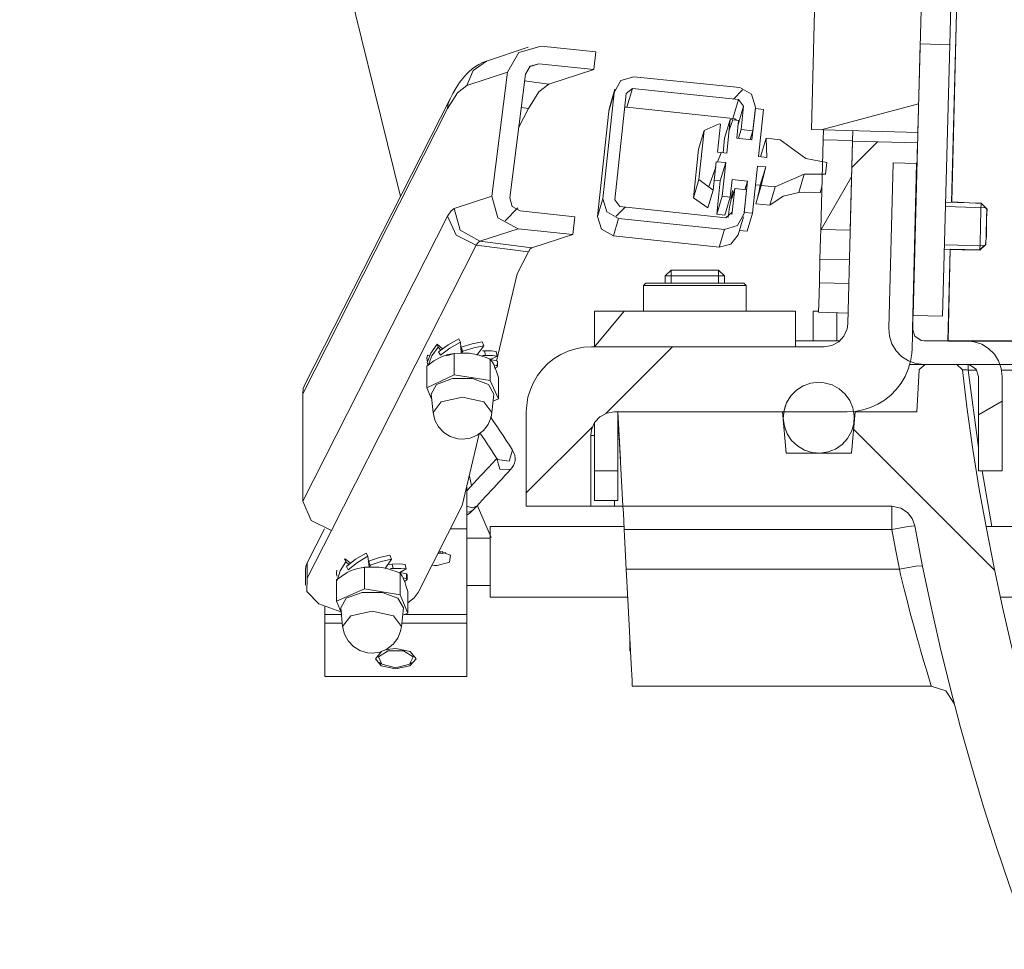
# Model space of a CAD drawing. Units: inches. Extents: x 26 to 184, y 89 to 213.
# Drawn here: x 64 to 72, y 101 to 109 of the extents above; entities that cross this region are included whole.
import ezdxf

# ---------------------------------------------------------------- set-up
doc = ezdxf.new("R2010")
doc.units = ezdxf.units.IN
doc.layers.add('EN', color=7, linetype='Continuous', lineweight=0)

msp = doc.modelspace()

# ---------------------------------------------------------------- linework, layer by layer
at = {"layer": 'EN', "color": 7}
for p, q in [((70.7123, 120.8467), (70.3733, 107.9197)), ((71.5974, 120.8236), (71.2584, 107.8956)), ((71.2776, 108.6335), (71.2187, 106.3715)), ((71.2776, 108.6335), (71.524, 108.6266)), ((68.0169, 108.6053), (67.6689, 108.4902)), ((68.5798, 108.5667), (68.125, 108.6152)), ((68.5798, 108.5667), (68.5615, 108.4199)), ((71.4644, 106.3656), (71.524, 108.6266)), ((68.1061, 108.4685), (68.0255, 108.4416)), ((68.5615, 108.4199), (68.1061, 108.4685)), ((67.8436, 108.3972), (67.507, 108.2873)), ((67.8436, 108.3972), (67.7127, 107.3671)), ((68.1891, 108.2983), (68.5615, 108.4199)), ((67.9934, 108.3813), (67.8622, 107.3523)), ((67.9859, 108.3248), (68.1891, 108.2983)), ((69.7763, 108.269), (68.8954, 108.3603)), ((68.7328, 108.2294), (68.638, 107.3444)), ((68.7328, 108.2294), (68.6866, 108.0747)), ((68.7379, 108.2563), (68.6918, 108.1009)), ((68.8854, 108.2628), (68.8309, 108.2194)), ((68.8854, 108.2628), (68.8382, 108.1064)), ((69.7656, 108.1698), (68.8854, 108.2628)), ((69.7232, 108.1746), (69.7994, 108.2501)), ((67.3661, 108.1767), (66.1593, 105.8027)), ((68.8309, 108.2194), (68.7359, 107.334)), ((69.7184, 108.0124), (69.7656, 108.1698)), ((69.809, 108.1157), (69.7656, 108.1698)), ((66.1403, 105.7217), (67.3461, 108.0954)), ((68.0182, 108.0954), (67.9366, 107.9359)), ((68.0182, 108.0954), (67.9583, 108.1033)), ((68.6866, 108.0747), (68.5939, 107.1972)), ((69.7184, 108.0124), (68.8382, 108.1064)), ((69.809, 108.1157), (69.7632, 107.9617)), ((69.788, 107.9197), (69.809, 108.1157)), ((69.9062, 108.0964), (69.8782, 107.8346)), ((69.8865, 107.909), (69.9068, 108.1054)), ((69.9744, 108.0881), (69.9062, 108.0964)), ((69.9323, 107.6954), (69.9744, 108.0881)), ((70.4525, 107.9173), (71.2642, 108.1353)), ((69.6509, 107.8473), (69.6981, 108.0031)), ((69.6684, 107.723), (69.6981, 108.0031)), ((69.6891, 107.9145), (69.7201, 108.001)), ((69.6981, 108.0031), (69.767, 107.9965)), ((69.767, 107.9965), (69.7511, 107.8487)), ((69.481, 107.9114), (69.4338, 107.7574)), ((69.4373, 107.5039), (69.481, 107.9114)), ((69.6064, 107.9679), (69.481, 107.9114)), ((69.6157, 107.9665), (69.5902, 107.7312)), ((69.6064, 107.9679), (69.6157, 107.9665)), ((69.788, 107.9197), (69.7666, 107.8473)), ((69.788, 107.9197), (69.8865, 107.909)), ((69.8645, 107.8367), (69.8865, 107.909)), ((70.3733, 107.9197), (71.2584, 107.8956)), ((70.4722, 107.9173), (70.4698, 107.8346)), ((70.7178, 107.9104), (70.7154, 107.8287)), ((69.6509, 107.8473), (69.6381, 107.7264)), ((69.8782, 107.8346), (69.7511, 107.8487)), ((69.9499, 107.6933), (69.9968, 107.8487)), ((70.1139, 107.8346), (69.9968, 107.8487)), ((70.0012, 107.6875), (69.9968, 107.8487)), ((70.1139, 107.8346), (70.3275, 107.6792)), ((70.4698, 107.8346), (70.4505, 107.088)), ((70.4698, 107.8346), (70.7154, 107.8287)), ((70.7154, 107.8243), (70.6754, 106.3029)), ((70.6961, 107.0822), (70.7154, 107.8287)), ((70.7099, 107.6051), (70.9235, 107.8184)), ((70.7154, 107.8243), (71.2563, 107.8101)), ((69.3915, 107.353), (69.4338, 107.7574)), ((69.5902, 107.7312), (69.6684, 107.723)), ((71.2563, 107.8101), (71.2115, 106.0972)), ((69.5816, 107.653), (69.5561, 107.4164)), ((69.6598, 107.6451), (69.5816, 107.653)), ((69.5927, 107.6517), (69.6206, 107.7278)), ((70.0012, 107.6875), (69.9323, 107.6954)), ((70.3275, 107.6792), (70.5011, 107.6451)), ((69.5179, 107.4453), (69.5765, 107.6069)), ((69.6144, 107.4921), (69.6598, 107.6451)), ((69.6299, 107.365), (69.6598, 107.6451)), ((69.882, 107.2238), (69.9244, 107.6162)), ((69.9244, 107.6162), (69.9923, 107.6093)), ((69.9461, 107.4567), (69.9923, 107.6093)), ((69.9547, 107.4543), (69.9923, 107.6093)), ((70.4904, 107.5476), (70.5011, 107.6451)), ((71.052, 107.6441), (71.0162, 106.2671)), ((71.052, 107.6441), (71.0162, 106.2671)), ((71.2484, 107.6382), (71.052, 107.6441)), ((71.2484, 107.6382), (71.052, 107.6441)), ((71.2129, 106.2622), (71.2484, 107.6382)), ((71.2129, 106.2622), (71.2484, 107.6382)), ((69.3915, 107.353), (69.4373, 107.5039)), ((69.4373, 107.5039), (69.5561, 107.4164)), ((69.6144, 107.4921), (69.5647, 107.4983)), ((69.5844, 107.2148), (69.6144, 107.4921)), ((69.7139, 107.5039), (69.6981, 107.3571)), ((69.7139, 107.5039), (69.8414, 107.4911)), ((69.8414, 107.4911), (69.8128, 107.2303)), ((69.82, 107.4184), (69.8414, 107.4911)), ((70.3137, 107.5497), (70.0719, 107.4432)), ((70.2679, 107.396), (70.3137, 107.5497)), ((70.4904, 107.5476), (70.3137, 107.5497)), ((70.4539, 107.088), (70.7075, 107.528)), ((69.511, 107.2675), (69.5561, 107.4164)), ((69.7353, 107.4284), (69.7115, 107.3475)), ((69.717, 107.4143), (69.7115, 107.3475)), ((69.7139, 107.2314), (69.7353, 107.4284)), ((69.7353, 107.4284), (69.8335, 107.4177)), ((69.8124, 107.2203), (69.8335, 107.4177)), ((69.9068, 107.4615), (69.9461, 107.4567)), ((69.9089, 107.303), (69.9547, 107.4543)), ((69.9547, 107.4543), (70.0719, 107.4432)), ((70.0267, 107.2903), (70.0719, 107.4432)), ((70.4443, 107.394), (70.4594, 107.4443)), ((67.4002, 107.2644), (67.7127, 107.3671)), ((68.5939, 107.1972), (68.638, 107.3444)), ((68.7359, 107.334), (68.7793, 107.2799)), ((69.511, 107.2675), (69.3915, 107.353)), ((69.5844, 107.2148), (69.6299, 107.365)), ((69.6981, 107.3571), (69.6299, 107.365)), ((69.6533, 107.2076), (69.6981, 107.3571)), ((69.6957, 107.3509), (69.706, 107.3485)), ((69.7029, 107.3202), (69.7132, 107.4002)), ((67.8239, 107.1604), (67.9307, 107.2675)), ((68.4051, 107.1948), (67.9504, 107.2431)), ((68.7479, 107.1993), (68.8241, 107.2751)), ((68.7793, 107.2799), (69.6602, 107.1866)), ((69.6808, 107.189), (69.6898, 107.2775)), ((69.7029, 107.3202), (69.6898, 107.2775)), ((69.9089, 107.303), (70.0267, 107.2903)), ((71.8216, 107.2696), (71.4885, 107.2786)), ((71.7848, 107.3085), (71.4895, 107.3164)), ((71.8327, 107.2582), (71.7848, 107.3085)), ((66.1403, 104.827), (67.3461, 107.2007)), ((68.4051, 107.1948), (68.3869, 107.0477)), ((68.7689, 107.1811), (68.7255, 107.035)), ((68.7689, 107.1811), (69.6498, 107.0891)), ((69.6533, 107.2076), (69.5844, 107.2148)), ((69.6602, 107.1866), (69.7139, 107.2314)), ((69.7098, 107.2131), (69.7139, 107.2314)), ((69.7625, 107.0446), (69.8073, 107.1935)), ((69.8128, 107.2303), (69.882, 107.2238)), ((69.8373, 107.0743), (69.882, 107.2238)), ((67.6128, 106.9905), (67.9321, 107.0949)), ((67.9321, 107.0949), (68.3869, 107.0477)), ((69.6057, 106.9423), (69.6498, 107.0891)), ((69.7728, 107.0811), (69.8373, 107.0743)), ((70.6961, 107.0822), (70.4505, 107.088)), ((68.0461, 106.9354), (68.3869, 107.0477)), ((68.7255, 107.035), (69.6057, 106.9423)), ((66.3787, 104.5835), (67.5845, 106.9571)), ((68.0182, 106.9034), (67.5845, 106.9571)), ((67.6128, 106.9905), (68.0461, 106.9354)), ((71.4792, 106.9227), (71.7744, 106.9161)), ((71.8134, 106.9526), (71.4802, 106.9616)), ((71.5281, 106.9227), (71.5081, 106.1617)), ((71.7744, 106.9161), (71.824, 106.964)), ((68.0182, 106.9034), (67.9242, 106.7191)), ((70.4388, 106.6447), (70.4436, 106.8421)), ((70.6892, 106.8355), (70.4436, 106.8421)), ((69.2058, 106.7504), (69.1572, 106.7022)), ((69.2058, 106.7504), (69.2058, 106.6426)), ((69.6485, 106.7022), (69.5992, 106.7504)), ((69.6006, 106.7504), (69.6006, 106.6426)), ((67.753, 105.9911), (67.9242, 106.7191)), ((69.1572, 106.7022), (69.1572, 106.6426)), ((69.6485, 106.6426), (69.6485, 106.7022)), ((68.9942, 106.6426), (68.9746, 106.6229)), ((68.9746, 106.6229), (68.9746, 106.4073)), ((69.83, 106.6229), (69.8104, 106.6426)), ((69.83, 106.4073), (69.83, 106.6229)), ((70.4388, 106.6447), (70.6844, 106.6391)), ((68.567, 106.4073), (70.2393, 106.4073)), ((68.567, 106.4073), (68.567, 106.112)), ((68.567, 106.112), (68.8141, 106.4073)), ((70.2393, 106.4073), (70.2393, 106.112)), ((70.3867, 106.1617), (70.3867, 106.4073)), ((70.6779, 106.3932), (70.4319, 106.3994)), ((70.5838, 106.3956), (70.5838, 106.1617)), ((71.2187, 106.3715), (71.4644, 106.3656)), ((67.4381, 106.1772), (67.4532, 106.1499)), ((67.2589, 106.1331), (67.2658, 106.11)), ((67.2589, 106.1331), (67.3037, 106.0958)), ((67.2658, 106.11), (67.2889, 106.0852)), ((67.4532, 106.1499), (67.4588, 106.0614)), ((67.4543, 106.1141), (67.4588, 106.0958)), ((67.4736, 106.0762), (67.4588, 106.11)), ((67.4588, 106.11), (67.4598, 106.1041)), ((67.4588, 106.0614), (67.4588, 106.0958)), ((67.4625, 106.0958), (67.4625, 106.0628)), ((67.6482, 106.12), (67.588, 106.0421)), ((67.6324, 106.153), (67.6482, 106.12)), ((70.4791, 106.112), (68.5416, 106.112)), ((68.567, 106.112), (70.2393, 106.112)), ((68.6621, 105.5574), (69.2168, 106.112)), ((70.2393, 106.1617), (70.6086, 106.1617)), ((71.6652, 106.1617), (71.3118, 106.1617)), ((72.1965, 106.1617), (71.3118, 106.1617)), ((67.178, 106.0421), (67.1738, 106.0176)), ((67.1738, 106.0176), (67.178, 105.988)), ((67.178, 106.0421), (67.198, 106.0349)), ((67.2855, 106.0431), (67.2703, 106.0704)), ((67.3375, 106.0376), (67.3909, 106.0531)), ((67.4012, 105.8778), (67.4012, 106.0566)), ((67.4625, 106.0628), (67.4736, 106.0762)), ((67.4625, 106.0628), (67.5256, 106.058)), ((67.6517, 106.0776), (67.6362, 106.0776)), ((67.6369, 106.0407), (67.661, 106.0397)), ((67.661, 106.0397), (67.6517, 106.0776)), ((67.7592, 106.0338), (67.6954, 106.0032)), ((67.7502, 106.0731), (67.7592, 106.0338)), ((67.1718, 105.7717), (67.1718, 105.9505)), ((67.1828, 105.9567), (67.1752, 105.9808)), ((67.7602, 105.9911), (67.693, 106.0094)), ((67.7003, 105.8309), (67.7003, 106.0094)), ((67.7299, 105.9615), (67.7585, 105.9525)), ((67.7344, 105.9339), (67.7578, 105.9419)), ((67.7578, 105.9453), (67.7585, 105.9525)), ((67.7585, 105.9525), (67.7602, 105.9911)), ((67.7602, 105.9911), (67.7599, 105.9849)), ((71.1908, 105.9636), (71.308, 105.9636)), ((71.3118, 105.9636), (71.6652, 105.9636)), ((71.3118, 105.9636), (72.1965, 105.9636)), ((71.5791, 105.9636), (71.3186, 105.9636)), ((67.4012, 105.8778), (67.1718, 105.7717)), ((67.7003, 105.8309), (67.4012, 105.8778)), ((67.7678, 105.6776), (67.7678, 105.8568)), ((71.2508, 105.5701), (71.269, 105.9181)), ((71.7496, 105.9181), (71.678, 105.9181)), ((71.678, 105.9181), (71.7634, 105.2749)), ((71.7634, 105.8654), (71.7634, 105.0785)), ((78.5875, 105.9181), (71.9556, 105.9181)), ((71.9605, 105.0785), (71.9605, 105.8654)), ((67.1718, 105.7717), (67.2128, 105.6776)), ((67.7678, 105.6776), (67.7003, 105.8309)), ((66.1403, 105.7217), (66.1403, 104.827)), ((67.2097, 105.7183), (67.2248, 105.5646)), ((67.7144, 105.5646), (67.7299, 105.7183)), ((67.724, 105.6587), (67.7678, 105.6776)), ((70.1439, 105.5722), (70.1573, 105.6228)), ((71.7634, 105.547), (71.9605, 105.6607)), ((68.0007, 104.7843), (68.0007, 105.5701)), ((70.671, 105.5701), (68.7338, 105.5701)), ((68.7634, 105.5701), (70.1335, 105.5701)), ((68.7634, 105.5701), (68.8048, 104.7843)), ((68.7634, 105.5701), (68.7634, 105.0785)), ((68.7655, 105.5236), (68.7634, 105.5701)), ((68.7655, 105.5236), (68.7841, 105.175)), ((70.1335, 105.5701), (70.1638, 105.2263)), ((70.7375, 105.5701), (70.7075, 105.2263)), ((71.2508, 105.5701), (70.7375, 105.5701)), ((68.0007, 104.8963), (68.5512, 105.4451)), ((68.567, 105.4781), (68.567, 105.0785)), ((67.4681, 104.7902), (67.6093, 105.3862)), ((68.5371, 105.3738), (68.5371, 104.7843)), ((68.7744, 105.3738), (68.7648, 105.3738)), ((70.7247, 105.4241), (71.8971, 104.2527)), ((70.1638, 105.2263), (70.7075, 105.2263)), ((67.5449, 104.9566), (67.5266, 105.0344)), ((68.567, 105.0785), (68.7634, 105.0785)), ((71.7634, 105.0785), (71.9605, 105.0785)), ((71.7937, 105.0785), (71.875, 104.6172)), ((67.5046, 104.5976), (67.5046, 104.9431)), ((67.5046, 104.9131), (67.5046, 104.9431)), ((67.1015, 104.0674), (67.4681, 104.7902)), ((67.5935, 104.7877), (67.7089, 104.5235)), ((68.5371, 104.7843), (68.0007, 104.7843)), ((68.7634, 104.8325), (68.567, 104.8325)), ((68.7338, 104.8325), (68.7338, 104.7843)), ((68.8048, 104.7843), (68.7338, 104.7843)), ((71.0406, 104.7843), (68.8048, 104.7843)), ((67.5046, 104.6613), (67.5046, 104.7099)), ((67.5046, 104.5804), (67.5046, 104.7099)), ((66.3208, 104.5976), (66.1768, 104.3134)), ((66.3787, 104.5835), (66.1768, 104.1849)), ((67.3702, 104.5976), (67.5046, 104.5976)), ((67.5046, 104.5976), (67.5046, 103.8841)), ((68.8141, 104.6172), (67.7009, 104.6172)), ((68.8323, 104.2606), (68.8151, 104.5924)), ((71.0406, 104.5924), (68.8151, 104.5924)), ((72.2657, 104.6172), (71.8247, 104.6172)), ((67.7009, 104.518), (67.5046, 104.518)), ((66.6667, 104.395), (66.6812, 104.3692)), ((66.8638, 104.3778), (66.88, 104.3444)), ((66.1768, 104.3134), (66.1768, 104.1849)), ((66.489, 104.3389), (66.4941, 104.3457)), ((66.4941, 104.3457), (66.5, 104.322)), ((66.4941, 104.3457), (66.5382, 104.3113)), ((66.5, 104.322), (66.5234, 104.2999)), ((66.6812, 104.3692), (66.6939, 104.2806)), ((66.7019, 104.2951), (66.6864, 104.3282)), ((66.6939, 104.2806), (66.6939, 104.3147)), ((66.6977, 104.2951), (66.6977, 104.2813)), ((66.6977, 104.2813), (66.7019, 104.2951)), ((66.88, 104.3444), (66.8249, 104.2655)), ((66.8841, 104.3037), (66.849, 104.301)), ((66.8938, 104.2655), (66.8841, 104.3037)), ((66.9926, 104.301), (67.0016, 104.2631)), ((66.1624, 104.2538), (66.1624, 104.1266)), ((66.4252, 104.2517), (66.4208, 104.2286)), ((66.4208, 104.2286), (66.4252, 104.2031)), ((66.5182, 104.2565), (66.5041, 104.2837)), ((66.6275, 104.271), (66.6939, 104.2806)), ((66.655, 104.0977), (66.655, 104.2768)), ((66.6977, 104.2813), (66.7608, 104.2789)), ((66.8707, 104.2655), (66.8938, 104.2655)), ((67.0016, 104.2631), (66.9479, 104.2341)), ((67.0033, 104.2214), (66.9479, 104.2341)), ((66.9513, 104.0484), (66.9513, 104.2279)), ((67.0023, 104.1814), (67.0033, 104.2214)), ((67.0033, 104.2214), (67.0088, 104.2128)), ((71.1044, 104.2606), (68.8323, 104.2606)), ((66.4211, 103.9943), (66.4211, 104.1721)), ((66.9737, 104.1904), (67.0023, 104.1814)), ((66.655, 104.0977), (66.4211, 103.9943)), ((66.9513, 104.0484), (66.655, 104.0977)), ((67.0143, 103.8955), (66.9513, 104.0484)), ((67.0143, 103.8955), (67.0143, 104.0739)), ((67.5046, 104.1242), (67.7009, 104.1242)), ((67.5046, 103.9423), (67.5046, 104.1242)), ((67.5046, 103.9802), (67.5046, 104.0543)), ((66.4211, 103.9943), (66.4617, 103.8955)), ((67.5046, 103.8107), (67.5046, 103.9802)), ((67.7009, 104.0267), (68.8447, 104.0267)), ((71.9453, 104.0267), (72.0583, 104.0267)), ((66.3236, 103.9423), (66.3236, 103.9489)), ((66.3236, 103.9489), (66.3236, 103.8107)), ((66.3236, 103.8841), (66.3236, 103.9489)), ((66.3236, 103.8841), (66.4631, 103.8841)), ((66.4576, 103.9382), (66.4721, 103.7842)), ((66.9623, 103.7842), (66.9775, 103.9382)), ((66.972, 103.8772), (67.0143, 103.8955)), ((66.9882, 103.8841), (67.5046, 103.8841)), ((66.3236, 103.8107), (66.47, 103.8107)), ((66.3236, 103.3677), (66.3236, 103.8107)), ((66.9651, 103.8107), (67.5046, 103.8107)), ((67.5046, 103.8107), (67.5046, 103.3677)), ((68.8616, 103.5844), (68.8678, 103.5778)), ((66.7766, 103.4845), (66.7942, 103.4721)), ((67.035, 103.4721), (67.0519, 103.4845)), ((67.5046, 103.3677), (66.3236, 103.3677)), ((68.8826, 103.2881), (71.3693, 103.2881))]:
    msp.add_line(p, q, dxfattribs=at)
for points in [[(66.953, 107.3636), (66.6285, 108.6786), (65.6801, 112.5313), (64.7302, 116.3877), (63.7853, 120.229)], [(71.6973, 113.4053), (71.6184, 110.3633), (71.5384, 107.3154)], [(71.524, 108.6266), (71.5663, 110.2555), (71.6046, 111.6921), (71.6411, 113.1273), (71.6421, 113.1642)], [(68.125, 108.6152), (67.9387, 108.5625), (67.8436, 108.3972)], [(67.6689, 108.4902), (67.6362, 108.4774), (67.6052, 108.4613), (67.5766, 108.4444), (67.5501, 108.4247), (67.5232, 108.401), (67.4977, 108.3758), (67.4708, 108.3434), (67.445, 108.311), (67.4164, 108.2673), (67.3885, 108.2204), (67.3771, 108.1987), (67.3661, 108.1767)], [(67.507, 108.2873), (67.559, 108.413), (67.6689, 108.4902)], [(68.1061, 108.4685), (68.0317, 108.4482), (67.9934, 108.3813)], [(68.8954, 108.3603), (68.7872, 108.3286), (68.7328, 108.2294)], [(67.3461, 108.0954), (67.4291, 108.2249), (67.507, 108.2873)], [(68.0182, 108.0954), (68.1054, 108.2346), (68.1891, 108.2983)], [(69.9068, 108.1054), (69.8748, 108.2146), (69.7763, 108.269)], [(67.3461, 108.0954), (67.3509, 108.1378), (67.3661, 108.1767)], [(68.6866, 108.0747), (68.6887, 108.0868), (68.6918, 108.1009)], [(68.8382, 108.1064), (68.8278, 108.1064), (68.8185, 108.1054)], [(69.7487, 107.9989), (69.7346, 108.0082), (69.7184, 108.0124)], [(70.7178, 107.9104), (70.7154, 107.8287), (70.7154, 107.8243)], [(69.9275, 107.3657), (69.9378, 107.4108), (69.9461, 107.4567)], [(67.7127, 107.3671), (67.7637, 107.1859), (67.9321, 107.0949)], [(67.8622, 107.3523), (67.8832, 107.2786), (67.9504, 107.2431)], [(68.638, 107.3444), (68.6704, 107.2362), (68.7689, 107.1811)], [(70.2679, 107.396), (70.138, 107.365), (70.0267, 107.2903)], [(70.4443, 107.394), (70.3561, 107.3995), (70.2679, 107.396)], [(67.3461, 107.2007), (67.374, 107.2441), (67.4002, 107.2644)], [(67.4002, 107.2644), (67.4512, 107.0836), (67.6128, 106.9905)], [(71.7744, 106.9161), (71.7755, 106.9737), (71.7793, 107.1122), (71.7824, 107.2513), (71.7848, 107.3085)], [(71.8327, 107.2582), (71.8306, 107.1859), (71.8265, 107.0374), (71.824, 106.964)], [(67.5845, 106.9571), (67.4164, 107.0412), (67.3461, 107.2007)], [(68.7255, 107.035), (68.6266, 107.0901), (68.5939, 107.1972)], [(69.6498, 107.0891), (69.7577, 107.1211), (69.8124, 107.2203)], [(70.4436, 106.8421), (70.4481, 107.0157), (70.4505, 107.088)], [(69.7625, 107.0446), (69.7029, 106.965), (69.6057, 106.9423)], [(67.5845, 106.9571), (67.599, 106.9799), (67.6128, 106.9905)], [(68.0182, 106.9034), (68.0317, 106.9265), (68.0461, 106.9354)], [(69.2058, 106.7504), (69.264, 106.7504), (69.4028, 106.7504)], [(69.4028, 106.7504), (69.5417, 106.7504), (69.5992, 106.7504)], [(69.6485, 106.7022), (69.5765, 106.7022), (69.4028, 106.7022), (69.2285, 106.7022), (69.1572, 106.7022)], [(69.83, 106.6229), (69.7739, 106.6229), (69.6164, 106.6229), (69.4028, 106.6229), (69.1882, 106.6229), (69.0321, 106.6229), (68.9746, 106.6229)], [(68.9942, 106.6426), (69.0494, 106.6426), (69.1985, 106.6426), (69.4028, 106.6426)], [(69.4028, 106.6426), (69.6068, 106.6426), (69.7563, 106.6426), (69.8104, 106.6426)], [(70.4319, 106.3994), (70.4343, 106.471), (70.4388, 106.6447)], [(70.3867, 106.4073), (70.3988, 106.4073), (70.4326, 106.4073)], [(70.6754, 106.3029), (70.6699, 106.2612), (70.6437, 106.2016), (70.5997, 106.153), (70.5432, 106.1224), (70.4791, 106.112)], [(71.3118, 105.9636), (71.2425, 105.9722), (71.1795, 105.9949), (71.123, 106.0318), (71.0775, 106.079), (71.043, 106.1362), (71.0224, 106.2002), (71.0162, 106.2671)], [(71.3118, 105.9636), (71.2425, 105.9722), (71.1795, 105.9949), (71.123, 106.0318), (71.0775, 106.079), (71.043, 106.1362), (71.0224, 106.2002), (71.0162, 106.2671)], [(71.3118, 106.1617), (71.2852, 106.1648), (71.2322, 106.2002), (71.2129, 106.2622)], [(71.3118, 106.1617), (71.2852, 106.1648), (71.2322, 106.2002), (71.2129, 106.2622)], [(67.2703, 106.0704), (67.3499, 106.1293), (67.4381, 106.1772)], [(67.1752, 105.9808), (67.2073, 106.0593), (67.2589, 106.1331)], [(67.2658, 106.11), (67.2142, 106.0359), (67.1828, 105.9567)], [(67.4532, 106.1499), (67.3644, 106.1017), (67.2855, 106.0431)], [(67.4588, 106.11), (67.5487, 106.1362), (67.6324, 106.153)], [(67.4625, 106.0958), (67.4608, 106.0958), (67.4588, 106.0958)], [(67.6482, 106.12), (67.5645, 106.1027), (67.4736, 106.0762)], [(68.0007, 105.5701), (68.0041, 105.6273), (68.0145, 105.6928), (68.0341, 105.7555), (68.0599, 105.8158), (68.094, 105.873), (68.134, 105.9257), (68.1802, 105.9729), (68.2315, 106.0142), (68.288, 106.0487), (68.3483, 106.0762), (68.4113, 106.0958), (68.4761, 106.1076), (68.5416, 106.112)], [(71.2115, 106.0972), (71.2087, 106.0549), (71.1981, 105.9904), (71.1788, 105.927), (71.1533, 105.8661), (71.1188, 105.8089), (71.0785, 105.7555), (71.0327, 105.71), (70.981, 105.6673), (70.9245, 105.6346), (70.8649, 105.6066), (70.8015, 105.5874), (70.7361, 105.5746), (70.671, 105.5701)], [(71.6652, 106.1617), (71.7262, 106.1544), (71.7896, 106.1331), (71.8468, 106.0979), (71.895, 106.0507), (71.9305, 105.9949), (71.9525, 105.9322), (71.9605, 105.8654)], [(67.1718, 105.9505), (67.2314, 105.9949), (67.2944, 106.028), (67.3478, 106.0466), (67.4012, 106.0566)], [(67.4012, 106.0566), (67.457, 106.0593), (67.5146, 106.058), (67.5528, 106.0531), (67.5907, 106.0466), (67.6293, 106.0349), (67.6675, 106.0225), (67.7003, 106.0094)], [(67.6841, 106.079), (67.6596, 106.0776), (67.6362, 106.0776)], [(67.6517, 106.0776), (67.7103, 106.0776), (67.7502, 106.0731)], [(67.7592, 106.0338), (67.7196, 106.0397), (67.661, 106.0397)], [(67.7003, 106.0094), (67.7082, 105.998), (67.7171, 105.9856), (67.7264, 105.9694), (67.7354, 105.9487), (67.744, 105.9291), (67.7519, 105.9074), (67.7599, 105.8826), (67.7678, 105.8568)], [(67.7599, 105.9453), (67.7609, 105.9649), (67.7619, 105.9849)], [(71.269, 105.9181), (71.2704, 105.9236), (71.3186, 105.9636)], [(71.6287, 105.9201), (71.5825, 105.9636), (71.5791, 105.9636)], [(71.6652, 105.9636), (71.6893, 105.9605), (71.7427, 105.927), (71.7634, 105.8654)], [(71.678, 105.9181), (71.678, 105.9477), (71.678, 105.9625)], [(67.7299, 105.7183), (67.6851, 105.7985), (67.5528, 105.8492), (67.3864, 105.8492), (67.2545, 105.7985), (67.2097, 105.7183)], [(71.678, 105.9181), (71.6663, 105.9195), (71.6508, 105.9201), (71.639, 105.9215), (71.6308, 105.9215), (71.6287, 105.9201)], [(72.7632, 101.2899), (72.6116, 101.6999), (72.5024, 102.0158), (72.3983, 102.3331), (72.3002, 102.6521), (72.2075, 102.9732), (72.12, 103.2964), (72.0387, 103.6199), (71.9629, 103.9447), (71.8926, 104.271), (71.8285, 104.5996), (71.7696, 104.9276), (71.7169, 105.2573), (71.6694, 105.5891), (71.6287, 105.9201)], [(66.1403, 105.7217), (66.1451, 105.7641), (66.1593, 105.8027)], [(67.2248, 105.5646), (67.2924, 105.6549), (67.4698, 105.6928)], [(67.4698, 105.6928), (67.6469, 105.6549), (67.7144, 105.5646)], [(67.4698, 105.3424), (67.4298, 105.3459), (67.3682, 105.3641), (67.3141, 105.3986), (67.2703, 105.4451), (67.2393, 105.5019), (67.2248, 105.5646)], [(67.7144, 105.5646), (67.7068, 105.525), (67.6827, 105.4654), (67.6434, 105.4151), (67.5924, 105.3762), (67.5335, 105.3514), (67.4698, 105.3424)], [(67.886, 105.2528), (67.8598, 105.2918), (67.8332, 105.3321), (67.8071, 105.3724), (67.7805, 105.4127), (67.7543, 105.452), (67.7289, 105.4905), (67.7034, 105.5288)], [(68.5371, 105.3738), (68.5429, 105.4216), (68.5688, 105.4816), (68.6132, 105.5288), (68.6704, 105.5594), (68.7338, 105.5701)], [(67.6141, 105.3951), (67.6572, 105.331), (67.6755, 105.3045), (67.693, 105.277), (67.7103, 105.2518), (67.7275, 105.2242), (67.7454, 105.1977), (67.7633, 105.1715)], [(68.567, 105.3738), (68.5447, 105.3738), (68.5371, 105.3738)], [(67.886, 105.2528), (67.8567, 105.1612), (67.7619, 105.1726)], [(67.8701, 105.0902), (67.8839, 105.1075), (67.8939, 105.123), (67.9021, 105.1443), (67.9066, 105.1646), (67.9077, 105.1863), (67.9049, 105.208), (67.8973, 105.2301), (67.886, 105.2528)], [(67.755, 105.1829), (67.7147, 105.1391), (67.6913, 105.114), (67.6675, 105.0888), (67.6441, 105.0634), (67.6207, 105.0382), (67.5046, 104.9131)], [(67.8701, 105.0902), (67.7816, 105.0923), (67.7557, 105.1815)], [(67.588, 104.7867), (67.6586, 104.8625), (67.7292, 104.9383), (67.753, 104.9634), (67.7757, 104.9889), (67.7998, 105.0141), (67.8229, 105.0396), (67.8463, 105.0647), (67.8701, 105.0902)], [(67.8732, 105.0933), (67.8715, 105.0923), (67.8701, 105.0902)], [(68.567, 104.8325), (68.567, 104.9049), (68.567, 105.0785)], [(68.7634, 105.0785), (68.7634, 104.9049), (68.7634, 104.8325)], [(66.1403, 104.827), (66.2106, 104.6675), (66.3787, 104.5835)], [(67.588, 104.7867), (67.5497, 104.7709), (67.5046, 104.7853)], [(67.5542, 104.7499), (67.5711, 104.7681), (67.588, 104.7867)], [(68.7338, 104.7843), (68.5943, 104.7843), (68.5371, 104.7843)], [(68.8151, 104.5924), (68.8082, 104.7281), (68.8048, 104.7843)], [(71.0406, 104.7843), (71.0534, 104.7836), (71.1164, 104.7681), (71.1715, 104.734), (71.2122, 104.6823), (71.2339, 104.6227)], [(71.0406, 104.7843), (71.0406, 104.7281), (71.0406, 104.5924)], [(67.5573, 104.755), (67.5346, 104.7385), (67.5046, 104.7357)], [(67.5046, 104.7099), (67.507, 104.7109), (67.5321, 104.7302), (67.5542, 104.7499)], [(71.2339, 104.6227), (71.1771, 104.6158), (71.0406, 104.5924)], [(72.2161, 101.0967), (72.0211, 101.6289), (71.9109, 101.9548), (71.8058, 102.2821), (71.7066, 102.6129), (71.6135, 102.9436), (71.5264, 103.2764), (71.4444, 103.6106), (71.3679, 103.9475), (71.2976, 104.2837), (71.2339, 104.6227)], [(67.7009, 104.6172), (67.7009, 104.5604), (67.7009, 104.4122), (67.7009, 104.23), (67.7009, 104.0829), (67.7009, 104.0267)], [(71.1044, 104.2606), (71.0716, 104.4274), (71.0406, 104.5924)], [(66.5041, 104.2837), (66.5803, 104.3444), (66.6667, 104.395)], [(66.6864, 104.3282), (66.7777, 104.3585), (66.8638, 104.3778)], [(67.2583, 104.2906), (67.362, 104.3182), (67.3702, 104.3767), (67.2762, 104.4122)], [(67.2631, 104.3874), (67.2993, 104.3905), (67.3303, 104.4005)], [(67.3055, 104.4078), (67.2889, 104.4036), (67.2703, 104.3998)], [(66.1768, 104.3134), (66.1658, 104.2837), (66.1624, 104.2538)], [(66.5, 104.322), (66.4528, 104.2469), (66.427, 104.1666)], [(66.6812, 104.3692), (66.5947, 104.3171), (66.5182, 104.2565)], [(66.6898, 104.3261), (66.6922, 104.3261), (66.6946, 104.3261)], [(66.6929, 104.3158), (66.6946, 104.3054), (66.6977, 104.2951)], [(66.88, 104.3444), (66.7942, 104.3261), (66.7019, 104.2951)], [(66.8841, 104.3037), (66.9472, 104.3054), (66.9926, 104.301)], [(67.2162, 104.293), (67.2366, 104.2906), (67.2583, 104.2906)], [(66.4211, 104.1721), (66.4648, 104.2031), (66.5096, 104.2321), (66.5389, 104.2462), (66.5692, 104.2572), (66.5996, 104.2668), (66.6299, 104.2724), (66.655, 104.2768)], [(66.655, 104.2768), (66.6929, 104.2789), (66.7318, 104.2789), (66.7725, 104.2768), (66.8135, 104.271), (66.8479, 104.2631), (66.8824, 104.2527), (66.9168, 104.241), (66.9513, 104.2279)], [(66.6939, 104.2806), (66.6953, 104.2806), (66.6977, 104.2813)], [(67.0016, 104.2631), (66.9568, 104.2679), (66.8938, 104.2655)], [(66.9513, 104.2279), (66.9592, 104.2159), (66.9671, 104.2031), (66.9758, 104.1862), (66.9847, 104.1656), (66.9926, 104.1459), (66.9992, 104.1242), (67.0071, 104.0998), (67.0143, 104.0739)], [(67.0088, 104.1735), (67.0088, 104.1931), (67.0095, 104.2128)], [(68.8826, 103.2881), (68.8806, 103.3353), (68.8733, 103.4721), (68.8619, 103.6857), (68.8478, 103.9564), (68.8323, 104.2606)], [(71.1044, 104.2606), (71.2404, 104.2851), (71.2973, 104.2882)], [(71.37, 103.2905), (71.3672, 103.2988), (71.3552, 103.3377), (71.3407, 103.3849), (71.3345, 103.4042), (71.3214, 103.449), (71.3062, 103.4996), (71.2807, 103.5875), (71.2714, 103.6199), (71.2528, 103.6867), (71.2329, 103.759), (71.2012, 103.8765), (71.1898, 103.9175), (71.1691, 103.9992), (71.1474, 104.0829), (71.115, 104.2159), (71.1044, 104.2606)], [(66.1768, 104.1849), (66.1737, 104.0739), (66.2747, 103.9726), (66.4576, 103.9058)], [(66.9913, 104.1618), (67.0075, 104.1711), (67.0023, 104.1814)], [(66.9775, 103.9382), (66.9327, 104.0185), (66.8007, 104.0674), (66.634, 104.0674), (66.5021, 104.0185), (66.4576, 103.9382)], [(67.0161, 103.9802), (67.0677, 104.0219), (67.1015, 104.0674)], [(66.4721, 103.7842), (66.54, 103.8734), (66.717, 103.912)], [(66.717, 103.912), (66.8948, 103.8734), (66.9623, 103.7842)], [(66.717, 103.5627), (66.6778, 103.5658), (66.6164, 103.5844), (66.562, 103.6178), (66.5182, 103.6646), (66.4872, 103.7211), (66.4721, 103.7842)], [(66.9623, 103.7842), (66.9547, 103.7453), (66.9306, 103.6857), (66.8917, 103.6354), (66.8411, 103.5961), (66.7815, 103.5706), (66.717, 103.5627)], [(68.8616, 103.5844), (68.8616, 103.6119), (68.8616, 103.6936)], [(66.9144, 103.5995), (67.034, 103.5754), (67.0829, 103.5158), (67.0326, 103.4559), (66.9131, 103.4318), (66.7942, 103.4559), (66.7456, 103.5158), (66.7959, 103.5754)], [(66.8221, 103.5868), (66.8662, 103.5961), (66.9144, 103.5995)], [(71.5608, 103.1424), (71.4899, 103.2481), (71.37, 103.2881)]]:
    msp.add_lwpolyline(points, dxfattribs=at)
at = {"layer": 'EN'}
msp.add_lwpolyline([(81.0472, 106.1065), (72.1985, 106.1065), (72.1985, 106.1596), (71.6869, 106.1596), (71.6632, 106.1596), (71.5105, 106.1596), (71.5281, 106.9241), (71.7751, 106.9182), (71.8103, 106.954), (71.8161, 106.954), (71.8223, 106.965), (71.8282, 107.0357), (71.8282, 107.1828), (71.8337, 107.2589), (71.8223, 107.2713), (71.7868, 107.3061), (71.5398, 107.3178), (71.616, 110.364)], dxfattribs=at)
at = {"layer": 'EN', "color": 7}
for points in [[(70.4343, 105.8168), (70.4801, 105.8134), (70.5449, 105.7951), (70.6041, 105.7627), (70.6534, 105.719), (70.6923, 105.6642), (70.7178, 105.6032), (70.7288, 105.5364), (70.7247, 105.4702), (70.7065, 105.4058), (70.673, 105.3483), (70.6282, 105.2987), (70.5728, 105.2611), (70.5111, 105.237), (70.4443, 105.2263), (70.3781, 105.2325), (70.3141, 105.2518), (70.2569, 105.2863), (70.2079, 105.331), (70.1714, 105.3875), (70.1477, 105.4506), (70.139, 105.516), (70.1452, 105.5829), (70.1666, 105.6466), (70.2017, 105.7028), (70.2483, 105.7513), (70.3048, 105.7868), (70.3675, 105.8089)], [(66.9144, 103.4407), (67.0292, 103.4693), (67.0581, 103.5317), (66.9775, 103.5813), (66.85, 103.5813), (66.7704, 103.5317), (66.7983, 103.4693)]]:
    msp.add_lwpolyline(points, close=True, dxfattribs=at)

doc.saveas('drawing.dxf')
